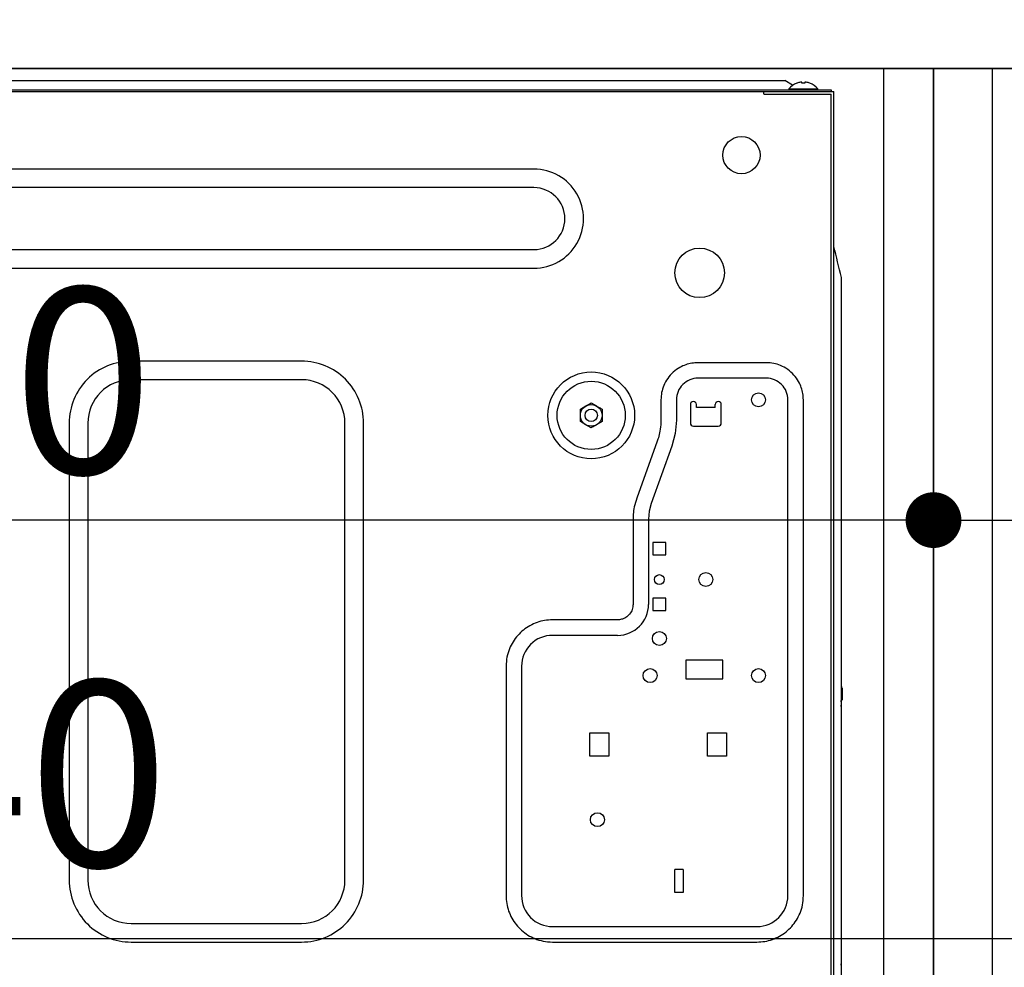
# Model space of a CAD drawing. Extents: x 27948 to 54421, y -11045 to -2175.
# Drawn here: x 50042 to 50360, y -8323 to -8017 of the extents above; entities that cross this region are included whole.
import ezdxf

# ---------------------------------------------------------------- set-up
doc = ezdxf.new("R2010")
doc.units = 0
doc.header["$LTSCALE"] = 50
doc.header["$MEASUREMENT"] = 0
doc.linetypes.add('HIDDEN', pattern=[0.375, 0.25, -0.125])
doc.layers.get('0').update_dxf_attribs({"linetype": 'CONTINUOUS'})
doc.layers.get('DEFPOINTS').update_dxf_attribs({"color": 146, "linetype": 'CONTINUOUS'})
for name, color, linetype in [('120-キャビネット（外）', 7, 'CONTINUOUS'), ('121-キャビネット（中）', 253, 'HIDDEN'), ('122-扉', 6, 'CONTINUOUS'), ('126-甲板', 2, 'CONTINUOUS'), ('150-機器', 8, 'CONTINUOUS'), ('166-寸法B', 11, 'CONTINUOUS')]:
    doc.layers.add(name, color=color, linetype=linetype)
doc.styles.add('KH001', font='txt')
doc.dimstyles.new('KH1xx030', dxfattribs={"dimscale": 30, "dimtxt": 2, "dimasz": 0.6, "dimexe": 0.3, "dimexo": 1.2, "dimgap": 0.5, "dimtad": 3, "dimdec": 1, "dimdsep": 46, "dimlunit": 6, "dimtxsty": 'KH001', "dimblk": 'DOT', "dimcen": 1, "dimdle": 1, "dimclrd": 256, "dimclre": 256, "dimclrt": 256, "dimadec": 0, "dimazin": 0, "dimtfac": 1, "dimtdec": 1, "dimtix": 1, "dimtmove": 2, "dimatfit": 3, "dimldrblk": 'CLOSEDBLANK', "dimfxl": 1, "dimtolj": 1, "dimtzin": 0, "dimlwd": -1, "dimlwe": -1, "dimarcsym": 0})

# ---------------------------------------------------------------- blocks, each defined once
blk = doc.blocks.new('RKW-404AM-SV_D')
at = {"layer": '150-機器', "color": 13, "linetype": 'Continuous'}
for p, q in [((279, 451.1), (536, 451.1)), ((538.5, 449.6), (536, 451.1)), ((537.3, 448.39), (537.3, 448.1)), ((537.3, 448.39), (546.7, 448.39)), ((538.69, 449.49), (538.5, 449.6)), ((539.96, 450.23), (539.9, 450.23)), ((541.5, 450.23), (541.5, 450.51)), ((542.5, 450.23), (541.5, 450.23)), ((542.5, 450.51), (542.5, 450.23)), ((544.1, 450.23), (544.04, 450.23)), ((546.7, 448.1), (546.7, 448.39)), ((-23, 448.1), (551, 448.1)), ((-23, 447.5), (551.8, 447.5)), ((529.2, 446.8), (529.2, 447.5)), ((529.3, 446.7), (551, 446.7)), ((551, 448.1), (551, 447.5)), ((551, 142), (551, 446.7)), ((551.8, 141.2), (551.8, 447.5)), ((455, 422.5), (71, 422.5)), ((455, 416.5), (71, 416.5)), ((552.11, 396.25), (551.8, 397.5)), ((71, 396.5), (455, 396.5)), ((552.42, 395), (552.11, 396.25)), ((552.74, 393.76), (552.42, 395)), ((553.05, 392.51), (552.74, 393.76)), ((553.36, 391.26), (553.05, 392.51)), ((553.67, 390), (553.36, 391.26)), ((71, 390.5), (455, 390.5)), ((553.99, 388.75), (553.67, 390)), ((554.3, 387.5), (553.99, 388.75)), ((554.3, 161.2), (554.3, 387.5)), ((380, 360.5), (325, 360.5)), ((504.03, 359.32), (503.55, 359.14)), ((504.51, 359.48), (504.03, 359.32)), ((504.99, 359.62), (504.51, 359.48)), ((505.49, 359.74), (504.99, 359.62)), ((505.98, 359.83), (505.49, 359.74)), ((506.48, 359.9), (505.98, 359.83)), ((506.99, 359.94), (506.48, 359.9)), ((507.49, 359.97), (506.99, 359.94)), ((508, 360), (507.49, 359.97)), ((530, 360), (508, 360)), ((530.64, 359.96), (530, 360)), ((531.25, 359.91), (530.64, 359.96)), ((531.84, 359.85), (531.25, 359.91)), ((532.4, 359.76), (531.84, 359.85)), ((532.96, 359.64), (532.4, 359.76)), ((533.51, 359.48), (532.96, 359.64)), ((534.06, 359.29), (533.51, 359.48)), ((534.62, 359.06), (534.06, 359.29)), ((499.02, 356), (498.58, 355.47)), ((499.49, 356.49), (499.02, 356)), ((499.98, 356.95), (499.49, 356.49)), ((500.5, 357.38), (499.98, 356.95)), ((501.04, 357.77), (500.5, 357.38)), ((501.57, 358.12), (501.04, 357.77)), ((502.09, 358.43), (501.57, 358.12)), ((502.59, 358.7), (502.09, 358.43)), ((503.08, 358.94), (502.59, 358.7)), ((503.55, 359.14), (503.08, 358.94)), ((535.2, 358.81), (534.62, 359.06)), ((535.78, 358.51), (535.2, 358.81)), ((536.36, 358.19), (535.78, 358.51)), ((536.93, 357.82), (536.36, 358.19)), ((537.47, 357.42), (536.93, 357.82)), ((537.99, 356.98), (537.47, 357.42)), ((538.49, 356.52), (537.99, 356.98)), ((538.95, 356.02), (538.49, 356.52)), ((539.38, 355.5), (538.95, 356.02)), ((380, 354.5), (325, 354.5)), ((497.2, 353.2), (496.94, 352.62)), ((497.49, 353.78), (497.2, 353.2)), ((497.81, 354.36), (497.49, 353.78)), ((498.18, 354.93), (497.81, 354.36)), ((498.58, 355.47), (498.18, 354.93)), ((530, 355), (508, 355)), ((539.77, 354.97), (539.38, 355.5)), ((540.12, 354.43), (539.77, 354.97)), ((540.43, 353.91), (540.12, 354.43)), ((540.7, 353.41), (540.43, 353.91)), ((540.94, 352.93), (540.7, 353.41)), ((541.14, 352.45), (540.94, 352.93)), ((496.15, 349.84), (496.09, 349.25)), ((496.24, 350.4), (496.15, 349.84)), ((496.36, 350.96), (496.24, 350.4)), ((496.52, 351.51), (496.36, 350.96)), ((496.71, 352.06), (496.52, 351.51)), ((496.94, 352.62), (496.71, 352.06)), ((541.32, 351.98), (541.14, 352.45)), ((541.48, 351.49), (541.32, 351.98)), ((541.62, 351.01), (541.48, 351.49)), ((541.74, 350.51), (541.62, 351.01)), ((541.83, 350.02), (541.74, 350.51)), ((541.9, 349.52), (541.83, 350.02)), ((472.38, 346.39), (472.6, 346.52)), ((472.6, 346.52), (472.85, 346.66)), ((472.85, 346.66), (473.14, 346.83)), ((473.14, 346.83), (473.5, 347.04)), ((473.5, 347.04), (475.25, 346.03)), ((496.04, 348.64), (496, 348)), ((496, 348), (496, 341.49)), ((496.09, 349.25), (496.04, 348.64)), ((501, 348), (501, 341.49)), ((505.5, 346.5), (505.5, 340.5)), ((507.5, 345.5), (507.5, 346.5)), ((513.5, 345.5), (513.5, 346.5)), ((515.5, 340.5), (515.5, 346.5)), ((537, 188), (537, 348)), ((541.94, 349.01), (541.9, 349.52)), ((541.97, 348.51), (541.94, 349.01)), ((542, 348), (541.97, 348.51)), ((542, 188), (542, 348)), ((470, 345.02), (471.75, 346.03)), ((470, 344.87), (470, 345.02)), ((470, 344.67), (470, 344.87)), ((470, 344.43), (470, 344.67)), ((470, 344.19), (470, 344.43)), ((470, 343.93), (470, 344.19)), ((470, 343.66), (470, 343.93)), ((470, 343.35), (470, 343.66)), ((470, 343), (470, 343.35)), ((471.75, 346.03), (471.82, 346.07)), ((471.82, 346.07), (471.97, 346.16)), ((471.97, 346.16), (472.16, 346.27)), ((472.16, 346.27), (472.38, 346.39)), ((475.25, 346.03), (475.32, 345.99)), ((475.32, 345.99), (475.47, 345.9)), ((475.47, 345.9), (475.66, 345.79)), ((475.66, 345.79), (475.88, 345.67)), ((475.88, 345.67), (476.1, 345.54)), ((476.1, 345.54), (476.35, 345.4)), ((476.35, 345.4), (476.64, 345.23)), ((476.64, 345.23), (477, 345.02)), ((477, 345.02), (477, 344.87)), ((477, 344.87), (477, 344.67)), ((477, 344.67), (477, 344.43)), ((477, 344.43), (477, 344.19)), ((477, 344.19), (477, 343.93)), ((477, 343.93), (477, 343.66)), ((477, 343.66), (477, 343.35)), ((477, 343.35), (477, 343)), ((513.5, 345.5), (507.5, 345.5)), ((305, 340.5), (305, 193)), ((311, 340.5), (311, 193)), ((394, 193), (394, 340.5)), ((400, 193), (400, 340.5)), ((470, 342.84), (470, 343)), ((470, 342.63), (470, 342.84)), ((470, 342.39), (470, 342.63)), ((470, 342.14), (470, 342.39)), ((470, 341.88), (470, 342.14)), ((470, 341.61), (470, 341.88)), ((470, 341.32), (470, 341.61)), ((470, 340.98), (470, 341.32)), ((470.36, 340.77), (470, 340.98)), ((470.65, 340.6), (470.36, 340.77)), ((470.9, 340.46), (470.65, 340.6)), ((471.12, 340.33), (470.9, 340.46)), ((471.34, 340.21), (471.12, 340.33)), ((471.53, 340.1), (471.34, 340.21)), ((471.68, 340.01), (471.53, 340.1)), ((477, 340.98), (475.25, 339.97)), ((477, 343), (477, 342.84)), ((477, 342.84), (477, 342.63)), ((477, 342.63), (477, 342.39)), ((477, 342.39), (477, 342.14)), ((477, 342.14), (477, 341.88)), ((477, 341.88), (477, 341.61)), ((477, 341.61), (477, 341.32)), ((477, 341.32), (477, 340.98)), ((495.97, 340.74), (495.93, 339.99)), ((496, 341.49), (495.97, 340.74)), ((501, 341.49), (500.63, 337.19)), ((471.75, 339.97), (471.68, 340.01)), ((473.5, 338.96), (471.75, 339.97)), ((473.86, 339.17), (473.5, 338.96)), ((474.15, 339.34), (473.86, 339.17)), ((474.4, 339.48), (474.15, 339.34)), ((474.62, 339.61), (474.4, 339.48)), ((474.84, 339.73), (474.62, 339.61)), ((475.03, 339.84), (474.84, 339.73)), ((475.18, 339.93), (475.03, 339.84)), ((475.25, 339.97), (475.18, 339.93)), ((495.59, 337.35), (495.46, 336.8)), ((495.7, 337.95), (495.59, 337.35)), ((495.8, 338.59), (495.7, 337.95)), ((495.87, 339.27), (495.8, 338.59)), ((495.93, 339.99), (495.87, 339.27)), ((500.63, 337.19), (499.52, 333.02)), ((506.5, 339.5), (514.5, 339.5)), ((494.82, 334.72), (488.18, 316.28)), ((494.91, 334.97), (494.82, 334.72)), ((495.03, 335.33), (494.91, 334.97)), ((495.17, 335.77), (495.03, 335.33)), ((495.31, 336.27), (495.17, 335.77)), ((495.46, 336.8), (495.31, 336.27)), ((499.52, 333.02), (492.89, 314.59)), ((487.75, 314.85), (487.55, 314.15)), ((487.96, 315.56), (487.75, 314.85)), ((488.18, 316.28), (487.96, 315.56)), ((487.1, 311.68), (487.06, 311.14)), ((487.17, 312.25), (487.1, 311.68)), ((487.26, 312.85), (487.17, 312.25)), ((487.39, 313.48), (487.26, 312.85)), ((487.55, 314.15), (487.39, 313.48)), ((492.22, 312.09), (492, 309.51)), ((492.89, 314.59), (492.22, 312.09)), ((487.01, 310.16), (487, 309.78)), ((487, 309.78), (487, 309.51)), ((487, 309.51), (487, 282)), ((487.03, 310.62), (487.01, 310.16)), ((487.06, 311.14), (487.03, 310.62)), ((492, 309.51), (492, 282)), ((497.6, 302), (493.4, 302)), ((493.4, 302), (493.4, 298)), ((497.6, 298), (497.6, 302)), ((493.4, 298), (497.6, 298)), ((497.6, 284), (493.4, 284)), ((493.4, 284), (493.4, 280)), ((497.6, 280), (497.6, 284)), ((486.57, 279.96), (486.38, 279.58)), ((486.72, 280.35), (486.57, 279.96)), ((486.83, 280.75), (486.72, 280.35)), ((486.9, 281.16), (486.83, 280.75)), ((486.96, 281.58), (486.9, 281.16)), ((487, 282), (486.96, 281.58)), ((493.4, 280), (497.6, 280)), ((457.23, 276.53), (456.62, 276.35)), ((457.85, 276.67), (457.23, 276.53)), ((458.47, 276.79), (457.85, 276.67)), ((459.1, 276.87), (458.47, 276.79)), ((459.73, 276.93), (459.1, 276.87)), ((460.37, 276.97), (459.73, 276.93)), ((461, 277), (460.37, 276.97)), ((482, 277), (461, 277)), ((482.29, 277.02), (482, 277)), ((482.61, 277.05), (482.29, 277.02)), ((482.95, 277.1), (482.61, 277.05)), ((483.3, 277.17), (482.95, 277.1)), ((483.65, 277.27), (483.3, 277.17)), ((484, 277.41), (483.65, 277.27)), ((484.35, 277.58), (484, 277.41)), ((484.69, 277.78), (484.35, 277.58)), ((485.02, 278.01), (484.69, 277.78)), ((485.33, 278.27), (485.02, 278.01)), ((485.63, 278.57), (485.33, 278.27)), ((485.91, 278.88), (485.63, 278.57)), ((486.16, 279.22), (485.91, 278.88)), ((486.38, 279.58), (486.16, 279.22)), ((451.62, 273.7), (451.14, 273.3)), ((452.12, 274.09), (451.62, 273.7)), ((452.64, 274.45), (452.12, 274.09)), ((453.17, 274.79), (452.64, 274.45)), ((453.72, 275.11), (453.17, 274.79)), ((454.28, 275.41), (453.72, 275.11)), ((454.85, 275.68), (454.28, 275.41)), ((455.43, 275.93), (454.85, 275.68)), ((456.02, 276.15), (455.43, 275.93)), ((456.62, 276.35), (456.02, 276.15)), ((448.62, 270.47), (448.27, 269.94)), ((448.99, 270.98), (448.62, 270.47)), ((449.38, 271.48), (448.99, 270.98)), ((449.79, 271.96), (449.38, 271.48)), ((450.22, 272.43), (449.79, 271.96)), ((450.67, 272.87), (450.22, 272.43)), ((451.14, 273.3), (450.67, 272.87)), ((482, 272), (461, 272)), ((446.86, 267.01), (446.64, 266.36)), ((447.1, 267.64), (446.86, 267.01)), ((447.37, 268.25), (447.1, 267.64)), ((447.65, 268.83), (447.37, 268.25)), ((447.95, 269.39), (447.65, 268.83)), ((448.27, 269.94), (447.95, 269.39)), ((446.19, 264.29), (446.11, 263.56)), ((446.3, 265), (446.19, 264.29)), ((446.45, 265.69), (446.3, 265)), ((446.64, 266.36), (446.45, 265.69)), ((516, 264), (504, 264)), ((504, 264), (504, 258)), ((516, 258), (516, 264)), ((446.05, 262.8), (446, 262)), ((446, 262), (446, 188)), ((446.11, 263.56), (446.05, 262.8)), ((451, 262), (451, 188)), ((504, 258), (516, 258)), ((554.5, 255), (554.5, 251.2)), ((554.3, 251), (554.2, 251)), ((473, 233), (473, 240.5)), ((473, 240.5), (479.2, 240.5)), ((479.2, 240.5), (479.2, 233)), ((511, 240.5), (517.2, 240.5)), ((511, 233), (511, 240.5)), ((517.2, 240.5), (517.2, 233)), ((479.2, 233), (473, 233)), ((517.2, 233), (511, 233)), ((503.2, 196.4), (500.5, 196.4)), ((500.5, 189), (500.5, 196.4)), ((503.2, 196.4), (503.2, 189)), ((446, 188), (446.03, 187.37)), ((503.2, 189), (500.5, 189)), ((541.95, 187.2), (542, 188)), ((446.03, 187.37), (446.07, 186.73)), ((446.07, 186.73), (446.13, 186.1)), ((446.13, 186.1), (446.21, 185.47)), ((446.21, 185.47), (446.33, 184.85)), ((446.33, 184.85), (446.47, 184.23)), ((541.55, 184.31), (541.7, 185)), ((541.7, 185), (541.81, 185.71)), ((541.81, 185.71), (541.89, 186.44)), ((541.89, 186.44), (541.95, 187.2)), ((446.47, 184.23), (446.65, 183.62)), ((446.65, 183.62), (446.85, 183.02)), ((446.85, 183.02), (447.07, 182.43)), ((447.07, 182.43), (447.32, 181.85)), ((447.32, 181.85), (447.59, 181.28)), ((447.59, 181.28), (447.89, 180.72)), ((540.35, 181.17), (540.63, 181.75)), ((540.63, 181.75), (540.9, 182.36)), ((540.9, 182.36), (541.14, 182.99)), ((541.14, 182.99), (541.36, 183.64)), ((541.36, 183.64), (541.55, 184.31)), ((325, 179), (380, 179)), ((447.89, 180.72), (448.21, 180.17)), ((448.21, 180.17), (448.55, 179.64)), ((448.55, 179.64), (448.91, 179.12)), ((448.91, 179.12), (449.3, 178.62)), ((449.3, 178.62), (449.7, 178.14)), ((449.7, 178.14), (450.13, 177.67)), ((461, 178), (527, 178)), ((537.78, 177.57), (538.21, 178.04)), ((538.21, 178.04), (538.62, 178.52)), ((538.62, 178.52), (539.01, 179.02)), ((539.01, 179.02), (539.38, 179.53)), ((539.38, 179.53), (539.73, 180.06)), ((539.73, 180.06), (540.05, 180.61)), ((540.05, 180.61), (540.35, 181.17)), ((450.13, 177.67), (450.58, 177.22)), ((450.58, 177.22), (451.04, 176.79)), ((451.04, 176.79), (451.52, 176.38)), ((451.52, 176.38), (452.02, 175.99)), ((452.02, 175.99), (452.53, 175.62)), ((452.53, 175.62), (453.06, 175.27)), ((453.06, 175.27), (453.61, 174.95)), ((453.61, 174.95), (454.17, 174.65)), ((533.72, 174.59), (534.28, 174.89)), ((534.28, 174.89), (534.83, 175.21)), ((534.83, 175.21), (535.36, 175.55)), ((535.36, 175.55), (535.88, 175.91)), ((535.88, 175.91), (536.38, 176.3)), ((536.38, 176.3), (536.86, 176.7)), ((536.86, 176.7), (537.33, 177.13)), ((537.33, 177.13), (537.78, 177.57)), ((325, 173), (380, 173)), ((454.17, 174.65), (454.75, 174.37)), ((454.75, 174.37), (455.36, 174.1)), ((455.36, 174.1), (455.99, 173.86)), ((455.99, 173.86), (456.64, 173.64)), ((456.64, 173.64), (457.31, 173.45)), ((457.31, 173.45), (458, 173.3)), ((458, 173.3), (458.71, 173.19)), ((458.71, 173.19), (459.44, 173.11)), ((459.44, 173.11), (460.2, 173.05)), ((460.2, 173.05), (461, 173)), ((461, 173), (527, 173)), ((527, 173), (527.63, 173.03)), ((527.63, 173.03), (528.27, 173.07)), ((528.27, 173.07), (528.9, 173.13)), ((528.9, 173.13), (529.53, 173.21)), ((529.53, 173.21), (530.15, 173.33)), ((530.15, 173.33), (530.77, 173.47)), ((530.77, 173.47), (531.38, 173.65)), ((531.38, 173.65), (531.98, 173.85)), ((531.98, 173.85), (532.57, 174.07)), ((532.57, 174.07), (533.15, 174.32)), ((533.15, 174.32), (533.72, 174.59))]:
    blk.add_line(p, q, dxfattribs=at)
for centre, radius in [((522, 427), 6), ((508.5, 389), 8), ((473.5, 343), 14), ((473.5, 343), 11), ((527.5, 348), 2.25), ((473.5, 343), 3.5), ((473.5, 343), 2), ((495.5, 290), 1.6), ((510.5, 290), 2.25), ((495.5, 271), 2.25), ((492.5, 259), 2.25), ((527.5, 259), 2.25), ((475.5, 212.5), 2.25)]:
    blk.add_circle(centre, radius, dxfattribs=at)
for centre, radius, start, end in [((542, 444.5), 6.1, 110.1368, 140.3981), ((542, 444.5), 6.08, 98.7888, 109.6024), ((541.65, 445.53), 5.01, 93.2347, 96.5939), ((541.23, 449.41), 1.14, 76.0487, 83.0508), ((542.77, 449.41), 1.13, 96.9426, 103.9579), ((542.35, 445.53), 5.01, 83.4061, 86.7653), ((542, 444.5), 6.08, 70.3976, 81.2112), ((542, 444.5), 6.1, 39.6019, 69.8632), ((529.3, 446.8), 0.1, 180, 270), ((455.01, 406.5), 16, 269.9784, 90.0216), ((455, 406.5), 10, 270, 90), ((324.99, 340.51), 19.99, 89.9754, 180.0247), ((380.01, 340.51), 19.99, 359.9807, 90.0193), ((325, 340.5), 14, 90.0001, 179.9999), ((380, 340.5), 14, 360, 90), ((508, 348), 7, 89.9997, 180.0005), ((530, 348), 7, 359.9995, 90.0003), ((506.5, 346.5), 1, 0, 180), ((514.5, 346.5), 1, 0, 180), ((506.5, 340.5), 1, 180, 270), ((514.5, 340.5), 1, 270, 0), ((482, 282), 10, 270.0004, 359.9998), ((461, 262), 10, 89.9996, 180.0004), ((552.5, 255), 2, 0, 24.637), ((554.3, 251.2), 0.2, 270, 0), ((549.29, 250.36), 4.95, 3.2152, 6.6145), ((553.12, 250.77), 1.12, 346.0039, 353.0979), ((553.12, 249.23), 1.12, 6.8982, 14), ((549.29, 249.64), 4.95, 353.386, 356.7843), ((324.99, 192.99), 19.99, 179.9805, 270.0193), ((325, 193), 14, 180.0001, 269.9999), ((380.01, 192.99), 19.99, 269.9755, 0.0245), ((380, 193), 14, 270, 0), ((461, 188), 10, 179.9999, 270), ((527, 188), 10, 270, 0), ((549.29, 165.36), 4.95, 3.2157, 6.614), ((553.12, 165.77), 1.12, 346, 353.1018)]:
    blk.add_arc(centre, radius, start, end, dxfattribs=at)
blk = doc.blocks.new('_Dot')
at = {"color": 0, "linetype": 'ByBlock', "lineweight": -2}
blk.add_line((-0.5, 0), (-1, 0), dxfattribs=at)
at = {"color": 0, "linetype": 'ByBlock', "const_width": 0.5}
blk.add_lwpolyline([(-0.25, 0, 1), (0.25, 0, 1)], format="xyb", close=True, dxfattribs=at)
blk = doc.blocks.new('*D210')
at = {"layer": '166-寸法B', "transparency": 16777216}
for p, q in [((50337.07, -8068.51), (50337.07, -8187.32)), ((50537.07, -8068.51), (50537.07, -8187.32)), ((50355.07, -8178.32), (50519.07, -8178.32))]:
    blk.add_line(p, q, dxfattribs=at)
at = {"layer": 'DEFPOINTS', "color": 0, "transparency": 16777216}
for p in [(50337.07, -8032.51), (50537.07, -8032.51), (50537.07, -8178.32)]:
    blk.add_point(p, dxfattribs=at)
at = {"layer": '166-寸法B', "transparency": 16777216, "xscale": 18, "yscale": 18, "zscale": 18, "rotation": 180}
blk.add_blockref('_Dot', (50337.07, -8178.32), dxfattribs=at)
at = {"layer": '166-寸法B', "transparency": 16777216, "xscale": 18, "yscale": 18, "zscale": 18}
blk.add_blockref('_Dot', (50537.07, -8178.32), dxfattribs=at)
at = {"layer": '166-寸法B', "transparency": 16777216, "insert": (50437.07, -8133.32), "char_height": 60, "attachment_point": 5, "style": 'KH001'}
blk.add_mtext('\\A1;200', dxfattribs=at)
blk = doc.blocks.new('_ClosedBlank')
at = {"color": 0, "linetype": 'ByBlock', "lineweight": -2}
for p, q in [((-1, 0.167), (0, 0)), ((-1, 0.167), (-1, -0.167)), ((0, 0), (-1, -0.167))]:
    blk.add_line(p, q, dxfattribs=at)
blk = doc.blocks.new('*D211')
at = {"layer": '166-寸法B', "transparency": 16777216}
for p, q in [((49697.07, -8068.51), (49697.07, -8187.32)), ((50337.07, -8068.51), (50337.07, -8187.32)), ((50319.07, -8178.32), (49715.07, -8178.32))]:
    blk.add_line(p, q, dxfattribs=at)
at = {"layer": 'DEFPOINTS', "color": 0, "transparency": 16777216}
for p in [(49697.07, -8032.51), (50337.07, -8032.51), (49697.07, -8178.32)]:
    blk.add_point(p, dxfattribs=at)
at = {"layer": '166-寸法B', "transparency": 16777216, "xscale": 18, "yscale": 18, "zscale": 18, "rotation": 180}
blk.add_blockref('_Dot', (49697.07, -8178.32), dxfattribs=at)
at = {"layer": '166-寸法B', "transparency": 16777216, "xscale": 18, "yscale": 18, "zscale": 18}
blk.add_blockref('_Dot', (50337.07, -8178.32), dxfattribs=at)
at = {"layer": '166-寸法B', "transparency": 16777216, "insert": (50017.07, -8133.32), "char_height": 60, "attachment_point": 5, "style": 'KH001'}
blk.add_mtext('\\A1;640', dxfattribs=at)
blk = doc.blocks.new('*D213')
at = {"layer": '166-寸法B', "transparency": 16777216}
for p, q in [((49697.07, -8068.51), (49697.07, -8322.32)), ((50537.07, -8068.51), (50537.07, -8322.32)), ((49715.07, -8313.32), (50519.07, -8313.32))]:
    blk.add_line(p, q, dxfattribs=at)
at = {"layer": 'DEFPOINTS', "color": 0, "transparency": 16777216}
for p in [(49697.07, -8032.51), (50537.07, -8032.51), (50537.07, -8313.32)]:
    blk.add_point(p, dxfattribs=at)
at = {"layer": '166-寸法B', "transparency": 16777216, "xscale": 18, "yscale": 18, "zscale": 18, "rotation": 180}
blk.add_blockref('_Dot', (49697.07, -8313.32), dxfattribs=at)
at = {"layer": '166-寸法B', "transparency": 16777216, "xscale": 18, "yscale": 18, "zscale": 18}
blk.add_blockref('_Dot', (50537.07, -8313.32), dxfattribs=at)
at = {"layer": '166-寸法B', "transparency": 16777216, "insert": (50022.07, -8260.19), "char_height": 60, "attachment_point": 5, "style": 'KH001'}
blk.add_mtext('\\A1;840', dxfattribs=at)

msp = doc.modelspace()

# ---------------------------------------------------------------- linework, layer by layer
at = {"layer": '120-キャビネット（外）', "color": 6}
msp.add_lwpolyline([(49697.07, -8032.51), (50537.07, -8032.51), (50537.07, -8852.51), (49697.07, -8852.51)], close=True, dxfattribs=at)
at = {"layer": '121-キャビネット（中）', "linetype": 'Continuous', "ltscale": 2}
msp.add_line((50321.07, -8032.51), (49722.07, -8032.51), dxfattribs=at)
at = {"layer": '121-キャビネット（中）', "linetype": 'Continuous'}
for p, q in [((50321.07, -8702.51), (50321.07, -8032.51)), ((50337.07, -8032.51), (50321.07, -8032.51)), ((50337.07, -8702.51), (50337.07, -8032.51))]:
    msp.add_line(p, q, dxfattribs=at)
at = {"layer": '122-扉', "color": 253}
msp.add_lwpolyline([(50337.07, -8852.51), (50356.07, -8852.51), (50356.07, -8032.51), (50337.07, -8032.51)], close=True, dxfattribs=at)
at = {"layer": '126-甲板'}
msp.add_lwpolyline([(49687.07, -7992.51), (50787.07, -7992.51), (50787.07, -8032.51), (49687.07, -8032.51)], close=True, dxfattribs=at)

# ---------------------------------------------------------------- block references
at = {"layer": '150-機器'}
msp.add_blockref('RKW-404AM-SV_D', (49753.07, -8487.51), dxfattribs=at)

# ---------------------------------------------------------------- dimensions: what is measured, and where the dimension line sits
at = {"layer": '166-寸法B'}
for base, p2, picture, middle in [((49697.07, -8178.32), (49697.07, -8032.51), '*D211', (50017.07, -8133.32)), ((50537.07, -8178.32), (50537.07, -8032.51), '*D210', (50437.07, -8133.32))]:
    dim = msp.add_linear_dim(base=base, p1=(50337.07, -8032.51), p2=p2, dimstyle='KH1xx030', dxfattribs=at)
    dim.commit()
    dim.dimension.update_dxf_attribs({"geometry": picture, "text_midpoint": middle})
dim = msp.add_linear_dim(base=(50537.07, -8313.32), p1=(49697.07, -8032.51), p2=(50537.07, -8032.51), dimstyle='KH1xx030', dxfattribs=at)
dim.commit()
dim.dimension.update_dxf_attribs({"geometry": '*D213', "text_midpoint": (50022.07, -8260.19), "dimtype": 128})

doc.saveas('drawing.dxf')
